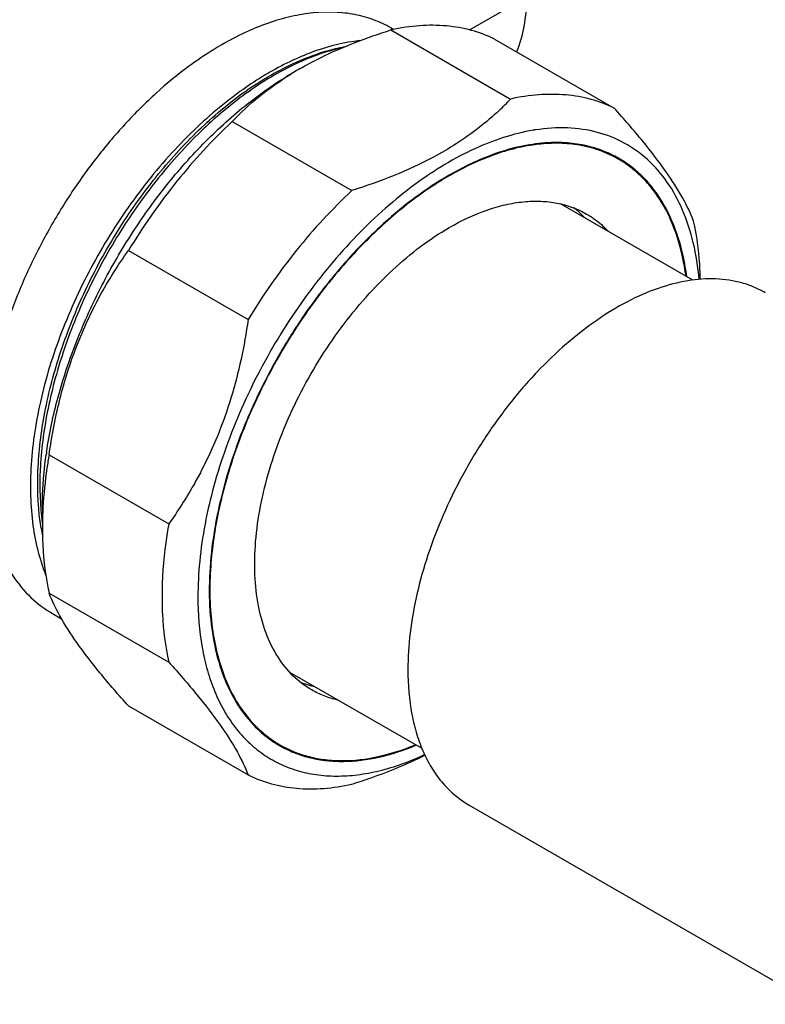
# Model space of a CAD drawing. Units: millimetres. Extents: x -64 to 1019, y 15 to 1398.
# Drawn here: x 856 to 900, y 1249 to 1307 of the extents above; entities that cross this region are included whole.
import ezdxf

# ---------------------------------------------------------------- set-up
doc = ezdxf.new("R2010")
doc.units = ezdxf.units.MM
doc.header["$LTSCALE"] = 27.377778
doc.layers.get('0').update_dxf_attribs({"linetype": 'CONTINUOUS'})
doc.layers.add('02___PRT_ALL_AXES', color=7, linetype='CONTINUOUS')

msp = doc.modelspace()

# ---------------------------------------------------------------- linework, layer by layer
at = {"color": 7, "linetype": 'Continuous'}
for p, q in [((882.524, 1306.258), (885.885, 1308.199)), ((877.912, 1306.264), (877.883, 1306.257)), ((877.883, 1306.257), (884.954, 1302.175)), ((884.013, 1305.71), (891.084, 1301.627)), ((868.502, 1300.841), (875.573, 1296.759)), ((887.558, 1299.602), (887.549, 1299.602)), ((895.719, 1291.464), (887.915, 1295.969)), ((862.372, 1293.215), (869.443, 1289.133)), ((857.681, 1281.126), (864.752, 1277.044)), ((857.283, 1278.034), (857.283, 1276.809)), ((857.681, 1272.952), (864.752, 1268.87)), ((879.72, 1263.751), (871.916, 1268.256)), ((862.372, 1266.279), (869.443, 1262.197)), ((882.509, 1260.408), (902.912, 1248.629))]:
    msp.add_line(p, q, dxfattribs=at)
for centre, radius, start, end in [((882.397, 1286.787), 19.826, 119.99667, 121.17966), ((882.217, 1287.086), 19.477, 121.18048, 121.70702), ((873.063, 1313.392), 16.347, 313.31033, 316.67022), ((888.133, 1289.333), 11.146, 99.09843, 99.47903), ((888.12, 1289.413), 11.065, 98.82835, 99.09829), ((887.93, 1292.703), 6.873, 66.72114, 73.64182), ((887.986, 1292.834), 6.73, 61.13562, 66.71467), ((888.006, 1292.872), 6.687, 59.99865, 61.12726), ((882.47, 1277.638), 25.206, 171.69204, 171.99783), ((879.728, 1276.794), 22.445, 176.84034, 179.96128), ((871.264, 1279.017), 14.232, 188.98502, 190.88391), ((874.789, 1269.921), 6.93, 226.4359, 233.26856), ((874.657, 1269.749), 6.714, 233.29782, 239.98919), ((874.643, 1269.727), 6.687, 239.99865, 241.12726)]:
    msp.add_arc(centre, radius, start, end, dxfattribs=at)
for points, knots in [([(885.885, 1308.199), (885.885, 1307.619), (885.801, 1306.516), (885.504, 1305.445), (885.301, 1304.965)], [0, 0, 0, 0, 0.526384, 1, 1, 1, 1]), ([(884.013, 1305.71), (883.576, 1305.925), (882.643, 1306.278), (881.139, 1306.542), (879.54, 1306.547), (878.46, 1306.383), (877.912, 1306.264)], [0, 0, 0, 0, 0.234474, 0.476379, 0.730389, 1, 1, 1, 1]), ([(872.485, 1303.957), (872.889, 1304.191), (874.619, 1305.111), (876.46, 1305.81), (877.883, 1306.257)], [0, 0, 0, 0, 0.238389, 1, 1, 1, 1]), ([(869.055, 1302.475), (869.556, 1302.833), (870.561, 1303.491), (872.563, 1304.544), (874.138, 1305.084), (875.182, 1305.28)], [0, 0, 0, 0, 0.272478, 0.530365, 1, 1, 1, 1]), ([(875, 1305.204), (873.998, 1304.983), (872.49, 1304.423), (870.576, 1303.37), (869.615, 1302.72), (869.136, 1302.367)], [0, 0, 0, 0, 0.470014, 0.727815, 1, 1, 1, 1]), ([(876.047, 1305.626), (875.157, 1305.531), (873.801, 1305.197), (872.048, 1304.475), (871.162, 1304.01), (870.718, 1303.753)], [0, 0, 0, 0, 0.472365, 0.729312, 1, 1, 1, 1]), ([(857.528, 1281.28), (857.689, 1282.379), (858.165, 1284.613), (859.27, 1287.919), (860.753, 1291.187), (862.572, 1294.319), (864.673, 1297.225), (866.993, 1299.818), (869.465, 1302.022), (871.237, 1303.237), (872.132, 1303.753)], [0, 0, 0, 0, 0.120726, 0.247587, 0.378262, 0.510191, 0.640737, 0.767349, 0.887725, 1, 1, 1, 1]), ([(868.502, 1300.841), (868.997, 1301.365), (870.096, 1302.385), (871.322, 1303.249), (871.98, 1303.656)], [0, 0, 0, 0, 0.482127, 1, 1, 1, 1]), ([(870.718, 1303.753), (870.57, 1303.668), (869.969, 1303.31), (869.388, 1302.921), (868.96, 1302.612)], [0, 0, 0, 0, 0.244432, 1, 1, 1, 1]), ([(868.96, 1302.612), (867.858, 1301.817), (865.726, 1299.966), (862.909, 1296.693), (860.475, 1292.965), (858.543, 1288.966), (857.411, 1285.515), (856.849, 1282.786), (856.609, 1280.83), (856.548, 1278.956), (856.699, 1276.674), (857.08, 1275.033), (857.478, 1274.039)], [0, 0, 0, 0, 0.125027, 0.258475, 0.396192, 0.533574, 0.666049, 0.729196, 0.789678, 0.847165, 0.901441, 1, 1, 1, 1]), ([(857.207, 1276.795), (857.042, 1277.837), (856.929, 1280.063), (857.321, 1283.508), (858.246, 1287.099), (859.666, 1290.698), (861.525, 1294.165), (863.747, 1297.365), (866.245, 1300.174), (868.102, 1301.776), (869.055, 1302.475)], [0, 0, 0, 0, 0.107444, 0.225364, 0.351796, 0.483889, 0.618268, 0.751346, 0.879623, 1, 1, 1, 1]), ([(869.136, 1302.367), (868.2, 1301.678), (866.378, 1300.102), (863.921, 1297.346), (861.728, 1294.21), (859.884, 1290.811), (858.46, 1287.279), (857.511, 1283.744), (857.074, 1280.339), (857.142, 1278.13), (857.28, 1277.09)], [0, 0, 0, 0, 0.120096, 0.247939, 0.380543, 0.514546, 0.646494, 0.773116, 0.891615, 1, 1, 1, 1]), ([(891.084, 1301.627), (890.645, 1301.844), (889.708, 1302.198), (888.197, 1302.461), (886.59, 1302.463), (885.504, 1302.296), (884.954, 1302.175)], [0, 0, 0, 0, 0.234372, 0.476226, 0.730266, 1, 1, 1, 1]), ([(895.775, 1294.954), (895.599, 1295.419), (895.105, 1296.43), (894.086, 1298.004), (892.717, 1299.773), (891.66, 1300.989), (891.084, 1301.627)], [0, 0, 0, 0, 0.181914, 0.410213, 0.685434, 1, 1, 1, 1]), ([(884.276, 1301.497), (883.897, 1301.14), (883.085, 1300.444), (882.21, 1299.828), (881.749, 1299.532)], [0, 0, 0, 0, 0.487167, 1, 1, 1, 1]), ([(868.502, 1300.841), (867.331, 1299.748), (865.112, 1297.33), (863.236, 1294.64), (862.372, 1293.215)], [0, 0, 0, 0, 0.490219, 1, 1, 1, 1]), ([(896.102, 1291.506), (896.037, 1292.235), (895.821, 1293.632), (895.198, 1295.578), (894.295, 1297.252), (893.125, 1298.615), (891.708, 1299.633), (890.079, 1300.275), (888.283, 1300.529), (887.049, 1300.445), (886.421, 1300.347)], [0, 0, 0, 0, 0.146802, 0.282223, 0.407589, 0.525412, 0.639343, 0.753717, 0.872787, 1, 1, 1, 1]), ([(886.297, 1300.327), (885.106, 1300.128), (883.301, 1299.522), (881.019, 1298.307), (879.253, 1297.124), (877.518, 1295.718), (875.244, 1293.54), (872.642, 1290.393), (870.041, 1286.176), (868.369, 1282.397), (867.397, 1279.323), (866.872, 1277.068), (866.552, 1274.873), (866.475, 1273.429), (866.475, 1272.726)], [0, 0, 0, 0, 0.100131, 0.15551, 0.214234, 0.276011, 0.340426, 0.474985, 0.613256, 0.750029, 0.816306, 0.880372, 0.94174, 1, 1, 1, 1]), ([(881.749, 1299.532), (881.3, 1299.244), (880.11, 1298.551), (878.052, 1297.602), (876.419, 1297.025), (875.573, 1296.759)], [0, 0, 0, 0, 0.235563, 0.608109, 1, 1, 1, 1]), ([(887.549, 1299.602), (887.052, 1299.595), (885.748, 1299.469), (883.625, 1298.862), (882.094, 1298.115), (881.324, 1297.67)], [0, 0, 0, 0, 0.226597, 0.594741, 1, 1, 1, 1]), ([(889.866, 1299.297), (889.5, 1299.405), (888.735, 1299.564), (887.955, 1299.607), (887.558, 1299.602)], [0, 0, 0, 0, 0.490292, 1, 1, 1, 1]), ([(895.365, 1291.673), (895.264, 1292.448), (894.957, 1293.919), (894.238, 1295.618), (893.486, 1296.77), (892.853, 1297.515), (892.143, 1298.154), (891.62, 1298.507), (891.349, 1298.663)], [0, 0, 0, 0, 0.280967, 0.537163, 0.657622, 0.774095, 0.887769, 1, 1, 1, 1]), ([(881.324, 1297.67), (880.647, 1297.28), (879.302, 1296.388), (877.388, 1294.808), (875.548, 1292.972), (873.818, 1290.916), (872.231, 1288.677), (870.815, 1286.299), (869.599, 1283.825), (868.605, 1281.304), (867.851, 1278.783), (867.353, 1276.309), (867.12, 1273.928), (867.156, 1271.685), (867.462, 1269.621), (868.036, 1267.773), (868.869, 1266.177), (869.61, 1265.283), (870.013, 1264.899)], [0, 0, 0, 0, 0.061069, 0.125823, 0.193667, 0.263864, 0.335574, 0.407898, 0.479914, 0.55071, 0.619422, 0.685275, 0.747622, 0.805993, 0.860154, 0.910174, 0.956498, 1, 1, 1, 1]), ([(875.573, 1296.759), (874.402, 1295.665), (872.183, 1293.247), (870.307, 1290.557), (869.443, 1289.133)], [0, 0, 0, 0, 0.490219, 1, 1, 1, 1]), ([(896.169, 1291.511), (896.163, 1291.813), (896.115, 1292.968), (895.961, 1294.12), (895.775, 1294.954)], [0, 0, 0, 0, 0.260551, 1, 1, 1, 1]), ([(857.681, 1281.126), (857.837, 1282.233), (858.252, 1284.421), (859.245, 1287.584), (860.616, 1290.537), (861.759, 1292.353), (862.372, 1293.215)], [0, 0, 0, 0, 0.256111, 0.509411, 0.757766, 1, 1, 1, 1]), ([(900.009, 1290.719), (899.794, 1290.843), (899.345, 1291.066), (898.381, 1291.399), (897.056, 1291.594), (895.371, 1291.47), (893.606, 1291.001), (891.798, 1290.202), (889.982, 1289.091), (888.195, 1287.692), (886.474, 1286.034), (884.856, 1284.154), (883.374, 1282.09), (882.06, 1279.887), (880.943, 1277.592), (880.046, 1275.253), (879.388, 1272.921), (878.983, 1270.645), (878.885, 1269.146), (878.885, 1268.42)], [0, 0, 0, 0, 0.021334, 0.042896, 0.087474, 0.135253, 0.187157, 0.243599, 0.304551, 0.369644, 0.438246, 0.509538, 0.582568, 0.656305, 0.729688, 0.80167, 0.871268, 0.937611, 1, 1, 1, 1]), ([(869.443, 1289.133), (869.332, 1288.345), (869.058, 1286.781), (868.466, 1284.485), (867.682, 1282.273), (867.028, 1280.861), (866.673, 1280.177)], [0, 0, 0, 0, 0.253355, 0.505213, 0.754444, 1, 1, 1, 1]), ([(857.283, 1278.034), (857.283, 1278.286), (857.303, 1279.327), (857.399, 1280.366), (857.509, 1281.147)], [0, 0, 0, 0, 0.24247, 1, 1, 1, 1]), ([(857.681, 1281.126), (857.635, 1280.864), (857.468, 1279.838), (857.359, 1278.803), (857.317, 1278.031)], [0, 0, 0, 0, 0.256124, 1, 1, 1, 1]), ([(866.673, 1280.177), (866.53, 1279.902), (865.945, 1278.825), (865.283, 1277.79), (864.752, 1277.044)], [0, 0, 0, 0, 0.252887, 1, 1, 1, 1]), ([(857.283, 1276.809), (857.283, 1276.47), (857.314, 1275.177), (857.473, 1273.885), (857.681, 1272.952)], [0, 0, 0, 0, 0.261618, 1, 1, 1, 1]), ([(864.752, 1277.044), (864.687, 1276.675), (864.463, 1275.246), (864.354, 1273.798), (864.354, 1272.726)], [0, 0, 0, 0, 0.259126, 1, 1, 1, 1]), ([(862.372, 1266.279), (861.796, 1266.917), (860.739, 1268.134), (859.37, 1269.902), (858.351, 1271.476), (857.857, 1272.487), (857.681, 1272.952)], [0, 0, 0, 0, 0.314566, 0.589787, 0.818086, 1, 1, 1, 1]), ([(864.354, 1272.726), (864.354, 1272.388), (864.385, 1271.095), (864.544, 1269.802), (864.752, 1268.87)], [0, 0, 0, 0, 0.261618, 1, 1, 1, 1]), ([(866.475, 1272.726), (866.475, 1271.725), (866.585, 1270.253), (867.008, 1268.392), (867.438, 1267.139), (867.988, 1266.005), (868.652, 1264.999), (869.426, 1264.131), (870.304, 1263.409), (871.277, 1262.84), (872.336, 1262.431), (873.47, 1262.185), (874.67, 1262.102), (875.924, 1262.183), (877.7, 1262.516), (879.014, 1262.999), (879.874, 1263.398)], [0, 0, 0, 0, 0.146978, 0.215048, 0.279605, 0.340942, 0.399513, 0.455944, 0.511008, 0.565585, 0.620592, 0.676913, 0.735329, 0.796477, 0.860823, 1, 1, 1, 1]), ([(864.752, 1268.87), (865.328, 1268.232), (866.385, 1267.015), (867.754, 1265.247), (868.773, 1263.673), (869.267, 1262.661), (869.443, 1262.197)], [0, 0, 0, 0, 0.314566, 0.589787, 0.818086, 1, 1, 1, 1]), ([(878.885, 1268.42), (878.885, 1267.533), (878.988, 1266.231), (879.389, 1264.594), (879.796, 1263.504), (880.315, 1262.528), (880.942, 1261.676), (881.671, 1260.959), (882.222, 1260.574), (882.509, 1260.408)], [0, 0, 0, 0, 0.28928, 0.422537, 0.548497, 0.667895, 0.781869, 0.891953, 1, 1, 1, 1]), ([(871.414, 1263.871), (871.683, 1263.723), (872.246, 1263.461), (873.145, 1263.184), (874.096, 1263.023), (875.449, 1262.962), (877.25, 1263.195), (878.655, 1263.659), (879.365, 1263.955)], [0, 0, 0, 0, 0.112118, 0.225822, 0.342402, 0.462989, 0.719314, 1, 1, 1, 1]), ([(875.573, 1261.649), (875.954, 1261.769), (877.425, 1262.257), (878.864, 1262.85), (879.891, 1263.367)], [0, 0, 0, 0, 0.257895, 1, 1, 1, 1]), ([(869.443, 1262.197), (869.882, 1261.98), (870.82, 1261.626), (872.33, 1261.362), (873.937, 1261.361), (875.023, 1261.528), (875.573, 1261.649)], [0, 0, 0, 0, 0.234372, 0.476226, 0.730266, 1, 1, 1, 1])]:
    msp.add_open_spline(points, degree=3, knots=knots, dxfattribs=at)
at = {"layer": '02___PRT_ALL_AXES', "color": 7, "linetype": 'Continuous'}
for p, q in [((877.889, 1306.377), (878.042, 1306.289)), ((890.645, 1299.013), (891.324, 1298.62)), ((881.341, 1297.64), (881.324, 1297.63)), ((857.889, 1271.736), (858.416, 1271.432)), ((870.647, 1264.37), (871.324, 1263.979))]:
    msp.add_line(p, q, dxfattribs=at)
for centre, radius, start, end in [((885.177, 1291.304), 5.662, 42.96416, 51.52718), ((886.466, 1290.361), 5.84, 43.03606, 46.21119), ((874.61, 1273.033), 5.737, 248.8211, 256.98219)]:
    msp.add_arc(centre, radius, start, end, dxfattribs=at)
for points, knots in [([(877.889, 1306.377), (877.561, 1306.566), (876.865, 1306.892), (875.739, 1307.204), (874.538, 1307.338), (873.275, 1307.294), (871.963, 1307.074), (870.115, 1306.535), (868.767, 1305.893), (867.889, 1305.386)], [0, 0, 0, 0, 0.108048, 0.218133, 0.332107, 0.451503, 0.577464, 0.710722, 1, 1, 1, 1]), ([(867.889, 1305.386), (867.723, 1305.29), (867.048, 1304.887), (866.397, 1304.443), (865.919, 1304.089)], [0, 0, 0, 0, 0.243823, 1, 1, 1, 1]), ([(865.919, 1304.089), (865.255, 1303.598), (863.948, 1302.518), (862.115, 1300.686), (860.392, 1298.635), (858.81, 1296.402), (857.4, 1294.031), (856.189, 1291.565), (855.198, 1289.052), (854.448, 1286.539), (853.952, 1284.073), (853.72, 1281.7), (853.756, 1279.464), (854.062, 1277.406), (854.633, 1275.564), (855.465, 1273.973), (856.545, 1272.667), (857.425, 1272.003), (857.889, 1271.736)], [0, 0, 0, 0, 0.06604, 0.135224, 0.206798, 0.279908, 0.35364, 0.427052, 0.499217, 0.569258, 0.636383, 0.699935, 0.759436, 0.814647, 0.865641, 0.912869, 0.95722, 1, 1, 1, 1]), ([(891.324, 1298.62), (890.997, 1298.809), (890.302, 1299.135), (889.177, 1299.446), (887.978, 1299.581), (886.718, 1299.538), (885.409, 1299.319), (883.564, 1298.783), (882.218, 1298.144), (881.341, 1297.64)], [0, 0, 0, 0, 0.108083, 0.218199, 0.332193, 0.451598, 0.577552, 0.710789, 1, 1, 1, 1]), ([(895.324, 1291.692), (895.222, 1292.461), (894.913, 1293.919), (894.195, 1295.602), (893.447, 1296.742), (892.817, 1297.481), (892.112, 1298.115), (891.593, 1298.465), (891.324, 1298.62)], [0, 0, 0, 0, 0.280775, 0.536915, 0.6574, 0.773927, 0.887679, 1, 1, 1, 1]), ([(881.324, 1297.63), (880.402, 1297.097), (878.579, 1295.83), (876.056, 1293.514), (873.713, 1290.78), (871.63, 1287.722), (869.879, 1284.445), (868.52, 1281.059), (867.598, 1277.683), (867.285, 1275.426), (867.219, 1274.329)], [0, 0, 0, 0, 0.113325, 0.235298, 0.363674, 0.49568, 0.62828, 0.758397, 0.883132, 1, 1, 1, 1]), ([(881.324, 1294.568), (882.037, 1294.98), (883.132, 1295.501), (884.634, 1295.939), (885.7, 1296.117), (886.726, 1296.153), (887.701, 1296.044), (888.617, 1295.791), (889.182, 1295.527), (889.449, 1295.373)], [0, 0, 0, 0, 0.289278, 0.422535, 0.548493, 0.667893, 0.781868, 0.891953, 1, 1, 1, 1]), ([(889.449, 1295.373), (889.544, 1295.318), (889.92, 1295.085), (890.268, 1294.806), (890.508, 1294.576)], [0, 0, 0, 0, 0.248705, 1, 1, 1, 1]), ([(873.2, 1267.226), (872.799, 1267.458), (872.04, 1268.039), (871.126, 1269.194), (870.443, 1270.608), (870, 1272.244), (869.803, 1274.069), (869.854, 1276.046), (870.149, 1278.132), (870.683, 1280.286), (871.443, 1282.46), (872.415, 1284.61), (873.577, 1286.69), (874.904, 1288.654), (876.368, 1290.461), (877.938, 1292.073), (879.581, 1293.456), (880.74, 1294.231), (881.324, 1294.568)], [0, 0, 0, 0, 0.042814, 0.087396, 0.135178, 0.187086, 0.243532, 0.304489, 0.369588, 0.438196, 0.509494, 0.582531, 0.656275, 0.729664, 0.801653, 0.871257, 0.937607, 1, 1, 1, 1]), ([(867.219, 1274.329), (867.15, 1273.188), (867.184, 1271.506), (867.582, 1269.378), (868.031, 1267.961), (868.634, 1266.694), (869.386, 1265.594), (870.28, 1264.673), (870.966, 1264.186), (871.324, 1263.979)], [0, 0, 0, 0, 0.293124, 0.427524, 0.553883, 0.672882, 0.785704, 0.894037, 1, 1, 1, 1]), ([(874.731, 1266.626), (874.462, 1266.689), (873.934, 1266.851), (873.436, 1267.09), (873.2, 1267.226)], [0, 0, 0, 0, 0.503703, 1, 1, 1, 1]), ([(871.324, 1263.979), (871.593, 1263.824), (872.156, 1263.55), (873.057, 1263.256), (874.012, 1263.079), (875.374, 1263.002), (877.191, 1263.222), (878.608, 1263.683), (879.324, 1263.979)], [0, 0, 0, 0, 0.112321, 0.226074, 0.3426, 0.463084, 0.719226, 1, 1, 1, 1])]:
    msp.add_open_spline(points, degree=3, knots=knots, dxfattribs=at)

doc.saveas('drawing.dxf')
